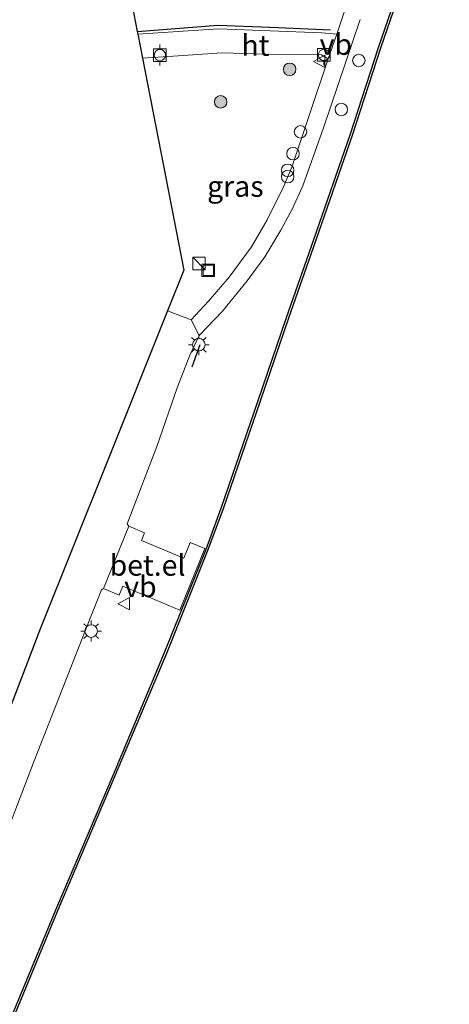
# Model space of a CAD drawing. Units: metres. Extents: x 181138 to 186552, y 562499 to 568750.
# Drawn here: x 185646 to 185697, y 567314 to 567432 of the extents above; entities that cross this region are included whole.
import ezdxf
from ezdxf.enums import TextEntityAlignment as Align

# ---------------------------------------------------------------- set-up
doc = ezdxf.new("R2010")
doc.units = ezdxf.units.M
doc.layers.get('0').update_dxf_attribs({"lineweight": 25})
for name, color, linetype in [('B-ME-GC-DAMWAND-GV-B6', 10, 'Continuous'), ('B-ME-IE-TERREINAFSCHEIDING-HAAG-L-B1', 10, 'Continuous'), ('B-ME-IE-TERREINAFSCHEIDING-SCHRIKHEK-L-B1', 10, 'Continuous'), ('B-ME-KG-KADASTRAAL-OPNAMEDTMGRENS-L-B1', 10, 'Continuous')]:
    doc.layers.add(name, color=color, linetype=linetype)
for name, color, linetype, lineweight in [('B-ME-GR-BOOM-S-B1', 93, 'Continuous', 18), ('B-ME-IE-GRASLAND-GV-B6', 93, 'Continuous', 18), ('B-ME-IE-INRICHTINGSELEMENT-S-B1', 253, 'Continuous', 18), ('B-ME-IE-MEUBILAIR_WEGMEUBILAIR-LICHTMAST-S-B1', 8, 'Continuous', 18), ('B-ME-OB-WATERLIJN-L-B1', 133, 'OB-WATERLIJN', 18), ('B-ME-OG-WATER-GV-B6', 153, 'Continuous', 18), ('B-ME-VH-VERH_SOORT-BITUMEN-GV-B6', 8, 'IE-TERREINAFSCHEIDING-NATUURLIJK-HOUTWAL', 18), ('B-ME-VH-VERH_SOORT-GV-B6', 8, 'Continuous', 18), ('B-ME-VH-VERH_SOORT-HOUT-GV-B6', 8, 'Continuous', 18), ('B-ME-VH-VERH_SOORT-TEGELS-GV-B6', 8, 'Continuous', 18), ('B-ME-VV-BOLDER-S-B1', 213, 'Continuous', 18), ('B-ME-VW-MEUBILAIR_WEGMEUBILAIR-VERKEERSBORD-S-B1', 8, 'Continuous', 18)]:
    doc.layers.add(name, color=color, linetype=linetype, lineweight=lineweight)
doc.styles.add('NLCS-ISO', font='NLCS-ISO.TTF')
doc.linetypes.add('IE-TERREINAFSCHEIDING-NATUURLIJK-HOUTWAL', pattern='A,7,-1.5,[67,NLCS.SHX,S=0.75,R=45,X=0,Y=0],-1.5,7,-1.5,[70,NLCS.SHX,S=0.75,R=0,X=0,Y=0],-1.5', length=20)
doc.linetypes.add('OB-WATERLIJN', pattern='A,10,[32,NLCS.SHX,S=2,R=0,X=0,Y=0],-12', length=22)

# ---------------------------------------------------------------- blocks, each defined once
blk = doc.blocks.new('dtb')
blk.add_circle((0, 0), 0.75)
blk = doc.blocks.new('boom')
h = blk.add_hatch(color=256)
edge = h.paths.add_edge_path()
edge.add_arc((0, 0), 0.75, 0, 360)
blk.add_circle((0, 0), 0.75)
blk = doc.blocks.new('kast')
blk.add_line((-0.75, -0.75), (0.75, 0.75))
blk.add_lwpolyline([(-0.75, 0.75), (0.75, 0.75), (0.75, -0.75), (-0.75, -0.75)], close=True)
blk = doc.blocks.new('prullenbak')
for centre in [(-0.375, 0), (0.375, 0)]:
    blk.add_circle(centre, 0.75)
blk = doc.blocks.new('lantaarnpaal')
for p, q in [((0, 0.75), (0, 1.25)), ((-0.75, 0), (-1.25, 0)), ((-0.88, 0.88), (-0.53, 0.53)), ((0.53, 0.53), (0.88, 0.88)), ((0.75, 0), (1.25, 0)), ((-0.53, -0.53), (-0.88, -0.88)), ((0, -0.75), (0, -1.25)), ((0.53, -0.53), (0.88, -0.88))]:
    blk.add_line(p, q)
blk.add_circle((0, 0), 0.75)
blk = doc.blocks.new('bolder')
for p, q in [((-0.75, 0), (-1.25, 0)), ((-0.75, 0.75), (-0.75, -0.75)), ((0.75, 0.75), (-0.75, 0.75)), ((0.75, -0.75), (0.75, 0.75)), ((0.75, 0), (1.25, 0)), ((-0.75, -0.75), (0.75, -0.75))]:
    blk.add_line(p, q)
blk.add_circle((0, 0), 0.673)
blk = doc.blocks.new('put')
for p, q in [((0.75, 0.75), (-0.75, 0.75)), ((-0.75, 0.75), (-0.75, -0.75)), ((0.75, -0.75), (0.75, 0.75)), ((-0.75, -0.75), (0.75, -0.75))]:
    blk.add_line(p, q)
blk.add_lwpolyline([(-0.625, 0.625), (0.625, 0.625), (0.625, -0.625), (-0.625, -0.625)], close=True)
blk = doc.blocks.new('verkeersbord')
for p, q in [((0, 0.75), (-0.75, -0.625)), ((0.75, -0.625), (0, 0.75)), ((-0.75, -0.625), (0.75, -0.625))]:
    blk.add_line(p, q)

msp = doc.modelspace()

# ---------------------------------------------------------------- linework, layer by layer
at = {"layer": 'B-ME-GC-DAMWAND-GV-B6'}
for points in [[(185575.8274, 567177.7777, -0.197), (185584.2431, 567192.0996, -0.1933), (185593.8793, 567208.9014, -0.2399), (185603.1791, 567225.1981, -0.2474), (185608.9554, 567235.3495, -0.2865), (185613.4231, 567243.3846, -0.2701), (185617.0844, 567250.5757, -0.26), (185623.1859, 567263.4713, -0.2953), (185630.1746, 567279.0481, -0.2613), (185636.8774, 567294.0066, -0.226), (185642.0523, 567306.3581, -0.2285), (185649.9671, 567325.4186, -0.192), (185656.8719, 567341.6422, -0.2122), (185662.9972, 567356.2219, -0.2285), (185667.9669, 567368.6206, -0.2285), (185669.8014, 567373.5222, -0.2248), (185674.2318, 567386.3924, -0.197), (185677.6127, 567396.3534, -0.2123), (185680.8785, 567405.6682, -0.2123), (185685.2205, 567418.2114, -0.2185), (185688.6276, 567428.6565, -0.2103), (185692.8938, 567441.0739, -0.2062)], [(185693.1303, 567440.9929, -0.603), (185688.8647, 567428.5771, -0.603), (185685.4574, 567418.1318, -0.603), (185681.1146, 567405.5859, -0.603), (185677.8491, 567396.2719, -0.603), (185674.4683, 567386.3113, -0.603), (185670.0367, 567373.4377, -0.603), (185668.2, 567368.5303, -0.603), (185663.2285, 567356.1269, -0.603), (185657.1021, 567341.5448, -0.603), (185650.1975, 567325.3217, -0.603), (185642.2831, 567306.2619, -0.603), (185637.1068, 567293.9072, -0.603), (185630.4027, 567278.9458, -0.603), (185623.4129, 567263.3667, -0.603), (185617.3088, 567250.4655, -0.603), (185613.6438, 567243.2671, -0.603), (185609.1733, 567235.227, -0.603), (185603.3963, 567225.0743, -0.603), (185594.0963, 567208.7773, -0.603), (185584.4593, 567191.9741, -0.603), (185576.0427, 567177.6507, -0.603)]]:
    msp.add_polyline3d(points, dxfattribs=at)
at = {"layer": 'B-ME-IE-GRASLAND-GV-B6'}
for points in [[(185689.6387, 567448.4495, 0.454), (185688.4661, 567444.719, 0.4257), (185683.6253, 567430.2542, 0.3082), (185681.8465, 567430.3971, 0.2871), (185669.4473, 567430.8742, 0.2831), (185659.7883, 567430.236, 0.2638), (185659.7202, 567430.5847, 0.3069), (185659.1172, 567433.6733, 0.1062), (185659.1227, 567433.682, 0), (185659.8752, 567435.5377, -0.0435), (185670.4752, 567437.9373, 0.0426), (185678.7856, 567440.1896, 0.165), (185682.2505, 567441.8149, 0.1967), (185684.5852, 567443.7031, 0.1808), (185686.169, 567445.5895, 0.1765), (185687.6447, 567449.0658, 0.233), (185689.6387, 567448.4495, 0.454)], [(185692.8938, 567441.0739, -0.2062), (185688.6276, 567428.6565, -0.2103), (185685.2205, 567418.2114, -0.2185), (185680.8785, 567405.6682, -0.2123), (185677.6127, 567396.3534, -0.2123), (185674.2318, 567386.3924, -0.197), (185669.8014, 567373.5222, -0.2248), (185667.9669, 567368.6206, -0.2285), (185662.9972, 567356.2219, -0.2285), (185656.8719, 567341.6422, -0.2122), (185649.9671, 567325.4186, -0.192), (185642.0523, 567306.3581, -0.2285), (185636.8774, 567294.0066, -0.226), (185630.1746, 567279.0481, -0.2613), (185623.1859, 567263.4713, -0.2953), (185617.0844, 567250.5757, -0.26), (185613.4231, 567243.3846, -0.2701), (185608.9554, 567235.3495, -0.2865), (185603.1791, 567225.1981, -0.2474), (185593.8793, 567208.9014, -0.2399), (185584.2431, 567192.0996, -0.1933), (185575.8274, 567177.7777, -0.197)], [(185640.4523, 567325.189, 0.2227), (185647.3985, 567343.2445, 0.2), (185654.1753, 567360.546, 0.1345), (185655.44, 567363.7429, 0.103), (185655.7117, 567363.8739, 0.0954), (185657.5518, 567363.1051, 0.074), (185658.0098, 567364.1603, 0.0475), (185664.8403, 567361.2825, -0.1503), (185667.8339, 567368.6735, -0.1906), (185666.0743, 567369.3844, -0.1125), (185665.3188, 567367.5301, -0.1087), (185660.2378, 567369.645, 0.0463), (185660.6166, 567370.5625, 0.0677), (185658.7448, 567371.3709, 0.0866), (185658.5252, 567371.6291, 0.0878), (185662.0767, 567380.8923, 0.1093), (185664.5207, 567387.9246, 0.0271), (185666.0305, 567391.8121, 0.0178), (185667.1625, 567394.1806, -0.0099), (185669.9309, 567397.107, 0.0152), (185672.8959, 567400.7077, 0.0059), (185675.004, 567403.6029, 0.0535), (185676.944, 567406.7819, 0.0812), (185678.3358, 567409.3853, 0.1036), (185679.5775, 567412.082, 0.1076), (185682.0341, 567419.0542, 0.2198), (185686.414, 567432.0108, 0.3095)], [(185682.6162, 567427.318, 0.3043), (185678.2588, 567414.3435, 0.1617), (185677.3041, 567412.0365, 0.1643), (185675.3067, 567408.0066, 0.1551), (185673.4234, 567404.7973, 0.1327), (185670.757, 567401.1655, 0.1023), (185668.2718, 567398.2718, 0.0719), (185666.1815, 567396.0385, 0.0152), (185663.3532, 567397.1244, 0.028), (185665.3015, 567401.9952, 0.1584), (185662.8619, 567414.492, 0.2708), (185660.3494, 567427.3619, 0.3145), (185664.621, 567427.6691, 0.3412), (185669.9152, 567428.0308, 0.3267), (185675.1402, 567427.8558, 0.3135), (185681.7909, 567427.7923, 0.3175), (185682.6162, 567427.318, 0.3043)]]:
    msp.add_polyline3d(points, dxfattribs=at)
at = {"layer": 'B-ME-IE-TERREINAFSCHEIDING-HAAG-L-B1'}
msp.add_polyline3d([(185659.7202, 567430.5847, 0.3069), (185669.4426, 567431.3409, 0.3148), (185676.605, 567431.0332, 0.3386), (185682.8676, 567430.7814, 0.3346)], dxfattribs=at)
at = {"layer": 'B-ME-IE-TERREINAFSCHEIDING-SCHRIKHEK-L-B1'}
msp.add_line((185666.3076, 567390.4425, 0.0587), (185667.2716, 567393.0949, 0.0403), dxfattribs=at)
at = {"layer": 'B-ME-KG-KADASTRAAL-OPNAMEDTMGRENS-L-B1'}
msp.add_polyline3d([(185659.1172, 567433.6733, 0.1062), (185659.7202, 567430.5847, 0.3069), (185659.7883, 567430.236, 0.2638), (185660.3494, 567427.3619, 0.3145), (185662.8619, 567414.492, 0.2708), (185665.3015, 567401.9952, 0.1584), (185663.3532, 567397.1244, 0.028), (185656.1276, 567379.0605, 0.1816), (185648.1631, 567359.149, 0.189), (185640.7471, 567339.9618, 0.2629), (185633.1669, 567320.3494, 0.3402), (185628.2217, 567305.2536, 0.2858), (185624.1216, 567292.7374, 0.2961), (185616.0204, 567275.701, 0.2216), (185607.9352, 567258.6984, 0.1235), (185599.7877, 567244.1994, 0.0922), (185590.8321, 567228.2622, 0.076), (185581.6369, 567211.8987, 0.075), (185573.0784, 567196.6683, 0.076), (185563.6608, 567179.909, 0.0806)], dxfattribs=at)
at = {"layer": 'B-ME-OB-WATERLIJN-L-B1'}
for points in [[(185697.1051, 567452.6318, -0.603), (185693.1303, 567440.9929, -0.603), (185688.8647, 567428.5771, -0.603), (185685.4574, 567418.1318, -0.603), (185681.1146, 567405.5859, -0.603), (185677.8491, 567396.2719, -0.603), (185674.4683, 567386.3113, -0.603)], [(185674.4683, 567386.3113, -0.603), (185670.0367, 567373.4377, -0.603), (185668.2, 567368.5303, -0.603), (185663.2285, 567356.1269, -0.603), (185657.1021, 567341.5448, -0.603), (185650.1975, 567325.3217, -0.603), (185642.2831, 567306.2619, -0.603), (185637.1068, 567293.9072, -0.603), (185630.4027, 567278.9458, -0.603), (185623.4129, 567263.3667, -0.603), (185617.3088, 567250.4655, -0.603), (185613.6438, 567243.2671, -0.603), (185609.1733, 567235.227, -0.603), (185603.3963, 567225.0743, -0.603), (185594.0963, 567208.7773, -0.603), (185584.4593, 567191.9741, -0.603), (185576.0427, 567177.6507, -0.603), (185568.0167, 567164.1015, -0.603), (185559.0974, 567148.8516, -0.603), (185550.7597, 567134.4902, -0.603), (185542.5367, 567120.1878, -0.603), (185534.0363, 567105.6638, -0.603), (185524.3283, 567088.7947, -0.603)]]:
    msp.add_polyline3d(points, dxfattribs=at)
at = {"layer": 'B-ME-OG-WATER-GV-B6'}
msp.add_polyline3d([(185576.0427, 567177.6507, -0.603), (185584.4593, 567191.9741, -0.603), (185594.0963, 567208.7773, -0.603), (185603.3963, 567225.0743, -0.603), (185609.1733, 567235.227, -0.603), (185613.6438, 567243.2671, -0.603), (185617.3088, 567250.4655, -0.603), (185623.4129, 567263.3667, -0.603), (185630.4027, 567278.9458, -0.603), (185637.1068, 567293.9072, -0.603), (185642.2831, 567306.2619, -0.603), (185650.1975, 567325.3217, -0.603), (185657.1021, 567341.5448, -0.603), (185663.2285, 567356.1269, -0.603), (185668.2, 567368.5303, -0.603), (185670.0367, 567373.4377, -0.603), (185674.4683, 567386.3113, -0.603), (185677.8491, 567396.2719, -0.603), (185681.1146, 567405.5859, -0.603), (185685.4574, 567418.1318, -0.603), (185688.8647, 567428.5771, -0.603), (185693.1303, 567440.9929, -0.603)], dxfattribs=at)
at = {"layer": 'B-ME-VH-VERH_SOORT-BITUMEN-GV-B6'}
for points in [[(185563.6608, 567179.909, 0.0806), (185573.0784, 567196.6683, 0.076), (185581.6369, 567211.8987, 0.075), (185590.8321, 567228.2622, 0.076), (185599.7877, 567244.1994, 0.0922), (185607.9352, 567258.6984, 0.1235), (185616.0204, 567275.701, 0.2216), (185624.1216, 567292.7374, 0.2961), (185628.2217, 567305.2536, 0.2858), (185633.1669, 567320.3494, 0.3402), (185640.7471, 567339.9618, 0.2629), (185648.1631, 567359.149, 0.189), (185656.1276, 567379.0605, 0.1816), (185663.3532, 567397.1244, 0.028), (185666.1815, 567396.0385, 0.0152)], [(185666.1815, 567396.0385, 0.0152), (185667.1625, 567394.1806, -0.0099), (185666.0305, 567391.8121, 0.0178), (185664.5207, 567387.9246, 0.0271), (185662.0767, 567380.8923, 0.1093), (185658.5252, 567371.6291, 0.0878), (185658.7448, 567371.3709, 0.0866), (185655.7117, 567363.8739, 0.0954), (185655.44, 567363.7429, 0.103), (185654.1753, 567360.546, 0.1345), (185647.3985, 567343.2445, 0.2), (185640.4523, 567325.189, 0.2227), (185635.4812, 567312.3129, 0.234), (185629.7049, 567297.4989, 0.2012), (185624.3683, 567283.6911, 0.2012), (185617.965, 567266.9191, 0.1193), (185613.8758, 567256.7604, 0.0715), (185611.4457, 567251.8803, 0.045), (185604.4878, 567239.7533, 0.1193), (185597.56, 567227.8566, 0.0878), (185589.979, 567214.7546, 0.1357), (185581.431, 567200.1276, 0.0765), (185572.9468, 567185.1984, 0.0702)]]:
    msp.add_polyline3d(points, dxfattribs=at)
at = {"layer": 'B-ME-VH-VERH_SOORT-GV-B6'}
msp.add_polyline3d([(185655.7117, 567363.8739, 0.0954), (185658.7448, 567371.3709, 0.0866), (185660.6166, 567370.5625, 0.0677), (185660.2378, 567369.645, 0.0463), (185665.3188, 567367.5301, -0.1087), (185666.0743, 567369.3844, -0.1125), (185667.8339, 567368.6735, -0.1906), (185664.8403, 567361.2825, -0.1503), (185658.0098, 567364.1603, 0.0475), (185657.5518, 567363.1051, 0.074), (185655.7117, 567363.8739, 0.0954)], dxfattribs=at)
at = {"layer": 'B-ME-VH-VERH_SOORT-HOUT-GV-B6'}
msp.add_polyline3d([(185683.6253, 567430.2542, 0.3082), (185682.6162, 567427.318, 0.3043), (185681.7909, 567427.7923, 0.3175), (185675.1402, 567427.8558, 0.3135), (185669.9152, 567428.0308, 0.3267), (185664.621, 567427.6691, 0.3412), (185660.3494, 567427.3619, 0.3145), (185659.7883, 567430.236, 0.2638), (185669.4473, 567430.8742, 0.2831), (185681.8465, 567430.3971, 0.2871), (185683.6253, 567430.2542, 0.3082)], dxfattribs=at)
at = {"layer": 'B-ME-VH-VERH_SOORT-TEGELS-GV-B6'}
msp.add_polyline3d([(185686.414, 567432.0108, 0.3095), (185682.0341, 567419.0542, 0.2198), (185679.5775, 567412.082, 0.1076), (185678.3358, 567409.3853, 0.1036), (185676.944, 567406.7819, 0.0812), (185675.004, 567403.6029, 0.0535), (185672.8959, 567400.7077, 0.0059), (185669.9309, 567397.107, 0.0152), (185667.1625, 567394.1806, -0.0099), (185666.1815, 567396.0385, 0.0152), (185668.2718, 567398.2718, 0.0719), (185670.757, 567401.1655, 0.1023), (185673.4234, 567404.7973, 0.1327), (185675.3067, 567408.0066, 0.1551), (185677.3041, 567412.0365, 0.1643), (185678.2588, 567414.3435, 0.1617), (185682.6162, 567427.318, 0.3043), (185683.6253, 567430.2542, 0.3082), (185688.4661, 567444.719, 0.4257)], dxfattribs=at)

# ---------------------------------------------------------------- block references
at = {"layer": 'B-ME-GR-BOOM-S-B1', "rotation": 90}
for p in [(185677.9887, 567426.0457, 0.2449), (185669.717, 567422.1556, 0.1841)]:
    msp.add_blockref('boom', p, dxfattribs=at)
at = {"layer": 'B-ME-IE-INRICHTINGSELEMENT-S-B1', "rotation": 90}
for name, p in [('dtb', (185686.2732, 567427.093, 0.1393)), ('dtb', (185684.1719, 567421.2315, 0.1366)), ('dtb', (185679.2794, 567418.5638, 0.2013)), ('dtb', (185678.3799, 567415.9558, 0.2119)), ('prullenbak', (185677.7542, 567413.568, 0.1472)), ('kast', (185667.1207, 567402.8068, 0.1749)), ('put', (185668.2362, 567401.9848, 0.0442))]:
    msp.add_blockref(name, p, dxfattribs=at)
at = {"layer": 'B-ME-IE-MEUBILAIR_WEGMEUBILAIR-LICHTMAST-S-B1', "rotation": 90}
for p in [(185667.1098, 567393.0762, 0.0059), (185654.2176, 567358.7965, 0.1508)]:
    msp.add_blockref('lantaarnpaal', p, dxfattribs=at)
at = {"layer": 'B-ME-VV-BOLDER-S-B1', "rotation": 90}
for p in [(185662.4402, 567427.745, 0.3584), (185682.0841, 567427.7729, 0.332)]:
    msp.add_blockref('bolder', p, dxfattribs=at)
at = {"layer": 'B-ME-VW-MEUBILAIR_WEGMEUBILAIR-VERKEERSBORD-S-B1', "rotation": 90}
for p in [(185681.5795, 567426.9974, 0.3122), (185658.1714, 567362.0758, 0.0034)]:
    msp.add_blockref('verkeersbord', p, dxfattribs=at)

# ---------------------------------------------------------------- texts
at = {"layer": 'B-ME-IE-GRASLAND-GV-B6', "ltscale": 0.2, "style": 'NLCS-ISO'}
msp.add_text('gras', height=2.5, dxfattribs=at).set_placement((185671.4828, 567412.0346), align=Align.MIDDLE_CENTER)
at = {"layer": 'B-ME-VH-VERH_SOORT-GV-B6', "ltscale": 0.2, "style": 'NLCS-ISO'}
msp.add_text('bet.el', height=2.5, dxfattribs=at).set_placement((185660.9683, 567366.6784), align=Align.MIDDLE_CENTER)
at = {"layer": 'B-ME-VH-VERH_SOORT-HOUT-GV-B6', "ltscale": 0.2, "style": 'NLCS-ISO'}
msp.add_text('ht', height=2.5, dxfattribs=at).set_placement((185673.8878, 567428.9131), align=Align.MIDDLE_CENTER)
at = {"layer": 'B-ME-VW-MEUBILAIR_WEGMEUBILAIR-VERKEERSBORD-S-B1', "ltscale": 0.2, "style": 'NLCS-ISO'}
for p in [(185681.5795, 567426.9974, 0.3122), (185658.1714, 567362.0758, 0.0034)]:
    msp.add_text('vb', height=2.5, dxfattribs=at).set_placement(p, align=Align.BOTTOM_LEFT)

doc.saveas('drawing.dxf')
